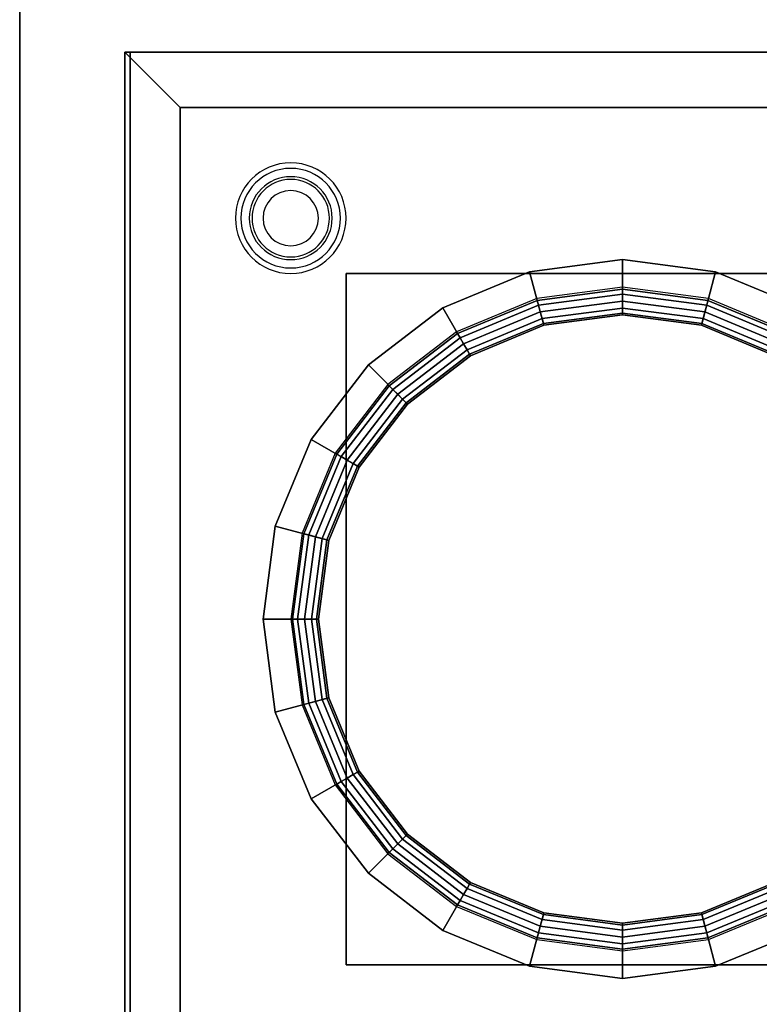
# Model space of a CAD drawing. Extents: x -156 to 133, y -23 to 36.
# Drawn here: x -51 to -38, y -5 to 13 of the extents above; entities that cross this region are included whole.
import ezdxf

# ---------------------------------------------------------------- set-up
doc = ezdxf.new("R2010")
doc.units = 0
for name, color, linetype in [('3D', 254, 'CONTINUOUS'), ('3D-FLAT', 7, 'CONTINUOUS'), ('3D-NON', 7, 'CONTINUOUS')]:
    doc.layers.add(name, color=color, linetype=linetype)

msp = doc.modelspace()

# ---------------------------------------------------------------- linework, layer by layer
at = {"layer": '3D'}
for centre, radius, start, end in [((-46.05, 8.95, 9.5), 1, 360, 180), ((-46.05, 8.95, 9), 0.9, 360, 180), ((-46.05, 8.95, 0.75), 0.75, 360, 180), ((-46.05, 8.95, 0.5), 0.7, 360, 180), ((-46.05, 8.95), 0.5, 360, 180), ((-46.05, 8.95, 9.5), 1, 180, 360), ((-46.05, 8.95, 9), 0.9, 180, 360), ((-46.05, 8.95, 0.75), 0.75, 180, 360), ((-46.05, 8.95, 0.5), 0.7, 180, 360), ((-46.05, 8.95), 0.5, 180, 360)]:
    msp.add_arc(centre, radius, start, end, dxfattribs=at)
for points in [[(-48.05, 10.95, 20.5), (-49.05, 11.95, 20.5), (-49.05, 11.95, 21.5), (-48.05, 10.95, 21.5)], [(-48.05, 10.95, 20.5), (-49.05, 11.95, 20.5), (-49.05, 11.95, 21.5), (-48.05, 10.95, 21.5)], [(-41.732, 7.979, 31), (-41.474, 7.013, 30.5), (-40.05, 7.2, 30.5), (-40.05, 8.2, 31)], [(-41.732, 7.979, 39.5), (-41.732, 7.979, 31), (-40.05, 8.2, 31), (-40.05, 8.2, 39.5)], [(-41.474, 7.013, 40), (-41.732, 7.979, 39.5), (-40.05, 8.2, 39.5), (-40.05, 7.2, 40)], [(-40.05, 8.2, 31), (-40.05, 7.2, 30.5), (-38.626, 7.013, 30.5), (-38.368, 7.979, 31)], [(-40.05, 8.2, 39.5), (-40.05, 8.2, 31), (-38.368, 7.979, 31), (-38.368, 7.979, 39.5)], [(-40.05, 7.2, 40), (-40.05, 8.2, 39.5), (-38.368, 7.979, 39.5), (-38.626, 7.013, 40)], [(-43.3, 7.329, 31), (-42.8, 6.463, 30.5), (-41.474, 7.013, 30.5), (-41.732, 7.979, 31)], [(-43.3, 7.329, 39.5), (-43.3, 7.329, 31), (-41.732, 7.979, 31), (-41.732, 7.979, 39.5)], [(-42.8, 6.463, 40), (-43.3, 7.329, 39.5), (-41.732, 7.979, 39.5), (-41.474, 7.013, 40)], [(-38.368, 7.979, 31), (-38.626, 7.013, 30.5), (-37.3, 6.463, 30.5), (-36.8, 7.329, 31)], [(-38.626, 7.013, 40), (-38.368, 7.979, 39.5), (-36.8, 7.329, 39.5), (-37.3, 6.463, 40)], [(-38.368, 7.979, 39.5), (-38.368, 7.979, 31), (-36.8, 7.329, 31), (-36.8, 7.329, 39.5)], [(-41.603, 7.496, 45.5), (-41.594, 7.463, 45.625), (-40.05, 7.667, 45.625), (-40.05, 7.7, 45.5)], [(-41.594, 7.463, 45.625), (-41.571, 7.375, 45.717), (-40.05, 7.575, 45.717), (-40.05, 7.667, 45.625)], [(-40.05, 7.7, 45.5), (-40.05, 7.667, 45.625), (-38.506, 7.463, 45.625), (-38.497, 7.496, 45.5)], [(-40.05, 7.667, 45.625), (-40.05, 7.575, 45.717), (-38.529, 7.375, 45.717), (-38.506, 7.463, 45.625)], [(-43.05, 6.896, 45.5), (-43.033, 6.867, 45.625), (-41.594, 7.463, 45.625), (-41.603, 7.496, 45.5)], [(-41.571, 7.375, 45.717), (-41.538, 7.254, 45.75), (-40.05, 7.45, 45.75), (-40.05, 7.575, 45.717)], [(-40.05, 7.575, 45.717), (-40.05, 7.45, 45.75), (-38.562, 7.254, 45.75), (-38.529, 7.375, 45.717)], [(-38.497, 7.496, 45.5), (-38.506, 7.463, 45.625), (-37.067, 6.867, 45.625), (-37.05, 6.896, 45.5)], [(-44.646, 6.296, 31), (-43.939, 5.589, 30.5), (-42.8, 6.463, 30.5), (-43.3, 7.329, 31)], [(-44.646, 6.296, 39.5), (-44.646, 6.296, 31), (-43.3, 7.329, 31), (-43.3, 7.329, 39.5)], [(-43.939, 5.589, 40), (-44.646, 6.296, 39.5), (-43.3, 7.329, 39.5), (-42.8, 6.463, 40)], [(-43.033, 6.867, 45.625), (-42.987, 6.788, 45.717), (-41.571, 7.375, 45.717), (-41.594, 7.463, 45.625)], [(-42.987, 6.788, 45.717), (-42.925, 6.68, 45.75), (-41.538, 7.254, 45.75), (-41.571, 7.375, 45.717)], [(-41.538, 7.254, 45.75), (-41.506, 7.133, 45.717), (-40.05, 7.325, 45.717), (-40.05, 7.45, 45.75)], [(-41.506, 7.133, 45.717), (-41.482, 7.045, 45.625), (-40.05, 7.233, 45.625), (-40.05, 7.325, 45.717)], [(-40.05, 7.45, 45.75), (-40.05, 7.325, 45.717), (-38.594, 7.133, 45.717), (-38.562, 7.254, 45.75)], [(-40.05, 7.325, 45.717), (-40.05, 7.233, 45.625), (-38.618, 7.045, 45.625), (-38.594, 7.133, 45.717)], [(-38.529, 7.375, 45.717), (-38.562, 7.254, 45.75), (-37.175, 6.68, 45.75), (-37.112, 6.788, 45.717)], [(-38.506, 7.463, 45.625), (-38.529, 7.375, 45.717), (-37.112, 6.788, 45.717), (-37.067, 6.867, 45.625)], [(-42.925, 6.68, 45.75), (-42.862, 6.571, 45.717), (-41.506, 7.133, 45.717), (-41.538, 7.254, 45.75)], [(-42.862, 6.571, 45.717), (-42.817, 6.492, 45.625), (-41.482, 7.045, 45.625), (-41.506, 7.133, 45.717)], [(-41.482, 7.045, 45.625), (-41.474, 7.013, 45.5), (-40.05, 7.2, 45.5), (-40.05, 7.233, 45.625)], [(-41.474, 7.013, 30.5), (-41.474, 7.013, 25.5), (-40.05, 7.2, 25.5), (-40.05, 7.2, 30.5)], [(-41.474, 7.013, 45.5), (-41.474, 7.013, 40), (-40.05, 7.2, 40), (-40.05, 7.2, 45.5)], [(-40.05, 7.233, 45.625), (-40.05, 7.2, 45.5), (-38.626, 7.013, 45.5), (-38.618, 7.045, 45.625)], [(-40.05, 7.2, 30.5), (-40.05, 7.2, 25.5), (-38.626, 7.013, 25.5), (-38.626, 7.013, 30.5)], [(-40.05, 7.2, 45.5), (-40.05, 7.2, 40), (-38.626, 7.013, 40), (-38.626, 7.013, 45.5)], [(-38.594, 7.133, 45.717), (-38.618, 7.045, 45.625), (-37.283, 6.492, 45.625), (-37.237, 6.571, 45.717)], [(-38.562, 7.254, 45.75), (-38.594, 7.133, 45.717), (-37.237, 6.571, 45.717), (-37.175, 6.68, 45.75)], [(-42.817, 6.492, 45.625), (-42.8, 6.463, 45.5), (-41.474, 7.013, 45.5), (-41.482, 7.045, 45.625)], [(-42.8, 6.463, 30.5), (-42.8, 6.463, 25.5), (-41.474, 7.013, 25.5), (-41.474, 7.013, 30.5)], [(-42.8, 6.463, 45.5), (-42.8, 6.463, 40), (-41.474, 7.013, 40), (-41.474, 7.013, 45.5)], [(-38.618, 7.045, 45.625), (-38.626, 7.013, 45.5), (-37.3, 6.463, 45.5), (-37.283, 6.492, 45.625)], [(-38.626, 7.013, 30.5), (-38.626, 7.013, 25.5), (-37.3, 6.463, 25.5), (-37.3, 6.463, 30.5)], [(-38.626, 7.013, 45.5), (-38.626, 7.013, 40), (-37.3, 6.463, 40), (-37.3, 6.463, 45.5)], [(-44.293, 5.943, 45.5), (-44.269, 5.919, 45.625), (-43.033, 6.867, 45.625), (-43.05, 6.896, 45.5)], [(-44.269, 5.919, 45.625), (-44.204, 5.854, 45.717), (-42.987, 6.788, 45.717), (-43.033, 6.867, 45.625)], [(-44.204, 5.854, 45.717), (-44.116, 5.766, 45.75), (-42.925, 6.68, 45.75), (-42.987, 6.788, 45.717)], [(-44.116, 5.766, 45.75), (-44.027, 5.677, 45.717), (-42.862, 6.571, 45.717), (-42.925, 6.68, 45.75)], [(-44.027, 5.677, 45.717), (-43.963, 5.613, 45.625), (-42.817, 6.492, 45.625), (-42.862, 6.571, 45.717)], [(-43.963, 5.613, 45.625), (-43.939, 5.589, 45.5), (-42.8, 6.463, 45.5), (-42.817, 6.492, 45.625)], [(-43.939, 5.589, 30.5), (-43.939, 5.589, 25.5), (-42.8, 6.463, 25.5), (-42.8, 6.463, 30.5)], [(-43.939, 5.589, 45.5), (-43.939, 5.589, 40), (-42.8, 6.463, 40), (-42.8, 6.463, 45.5)], [(-45.679, 4.95, 31), (-44.813, 4.45, 30.5), (-43.939, 5.589, 30.5), (-44.646, 6.296, 31)], [(-45.679, 4.95, 39.5), (-45.679, 4.95, 31), (-44.646, 6.296, 31), (-44.646, 6.296, 39.5)], [(-44.813, 4.45, 40), (-45.679, 4.95, 39.5), (-44.646, 6.296, 39.5), (-43.939, 5.589, 40)], [(-45.246, 4.7, 45.5), (-45.217, 4.683, 45.625), (-44.269, 5.919, 45.625), (-44.293, 5.943, 45.5)], [(-45.217, 4.683, 45.625), (-45.138, 4.637, 45.717), (-44.204, 5.854, 45.717), (-44.269, 5.919, 45.625)], [(-45.138, 4.637, 45.717), (-45.03, 4.575, 45.75), (-44.116, 5.766, 45.75), (-44.204, 5.854, 45.717)], [(-45.03, 4.575, 45.75), (-44.921, 4.512, 45.717), (-44.027, 5.677, 45.717), (-44.116, 5.766, 45.75)], [(-44.921, 4.512, 45.717), (-44.842, 4.467, 45.625), (-43.963, 5.613, 45.625), (-44.027, 5.677, 45.717)], [(-44.842, 4.467, 45.625), (-44.813, 4.45, 45.5), (-43.939, 5.589, 45.5), (-43.963, 5.613, 45.625)], [(-44.813, 4.45, 30.5), (-44.813, 4.45, 25.5), (-43.939, 5.589, 25.5), (-43.939, 5.589, 30.5)], [(-44.813, 4.45, 45.5), (-44.813, 4.45, 40), (-43.939, 5.589, 40), (-43.939, 5.589, 45.5)], [(-46.329, 3.382, 31), (-45.363, 3.124, 30.5), (-44.813, 4.45, 30.5), (-45.679, 4.95, 31)], [(-46.329, 3.382, 39.5), (-46.329, 3.382, 31), (-45.679, 4.95, 31), (-45.679, 4.95, 39.5)], [(-45.363, 3.124, 40), (-46.329, 3.382, 39.5), (-45.679, 4.95, 39.5), (-44.813, 4.45, 40)], [(-45.846, 3.253, 45.5), (-45.813, 3.244, 45.625), (-45.217, 4.683, 45.625), (-45.246, 4.7, 45.5)], [(-45.813, 3.244, 45.625), (-45.725, 3.221, 45.717), (-45.138, 4.637, 45.717), (-45.217, 4.683, 45.625)], [(-45.725, 3.221, 45.717), (-45.604, 3.188, 45.75), (-45.03, 4.575, 45.75), (-45.138, 4.637, 45.717)], [(-45.604, 3.188, 45.75), (-45.483, 3.156, 45.717), (-44.921, 4.512, 45.717), (-45.03, 4.575, 45.75)], [(-45.483, 3.156, 45.717), (-45.395, 3.132, 45.625), (-44.842, 4.467, 45.625), (-44.921, 4.512, 45.717)], [(-45.395, 3.132, 45.625), (-45.363, 3.124, 45.5), (-44.813, 4.45, 45.5), (-44.842, 4.467, 45.625)], [(-45.363, 3.124, 30.5), (-45.363, 3.124, 25.5), (-44.813, 4.45, 25.5), (-44.813, 4.45, 30.5)], [(-45.363, 3.124, 45.5), (-45.363, 3.124, 40), (-44.813, 4.45, 40), (-44.813, 4.45, 45.5)], [(-46.55, 1.7, 31), (-45.55, 1.7, 30.5), (-45.363, 3.124, 30.5), (-46.329, 3.382, 31)], [(-46.55, 1.7, 39.5), (-46.55, 1.7, 31), (-46.329, 3.382, 31), (-46.329, 3.382, 39.5)], [(-45.55, 1.7, 40), (-46.55, 1.7, 39.5), (-46.329, 3.382, 39.5), (-45.363, 3.124, 40)], [(-46.05, 1.7, 45.5), (-46.017, 1.7, 45.625), (-45.813, 3.244, 45.625), (-45.846, 3.253, 45.5)], [(-46.017, 1.7, 45.625), (-45.925, 1.7, 45.717), (-45.725, 3.221, 45.717), (-45.813, 3.244, 45.625)], [(-45.925, 1.7, 45.717), (-45.8, 1.7, 45.75), (-45.604, 3.188, 45.75), (-45.725, 3.221, 45.717)], [(-45.8, 1.7, 45.75), (-45.675, 1.7, 45.717), (-45.483, 3.156, 45.717), (-45.604, 3.188, 45.75)], [(-45.675, 1.7, 45.717), (-45.583, 1.7, 45.625), (-45.395, 3.132, 45.625), (-45.483, 3.156, 45.717)], [(-45.583, 1.7, 45.625), (-45.55, 1.7, 45.5), (-45.363, 3.124, 45.5), (-45.395, 3.132, 45.625)], [(-45.55, 1.7, 30.5), (-45.55, 1.7, 25.5), (-45.363, 3.124, 25.5), (-45.363, 3.124, 30.5)], [(-45.55, 1.7, 45.5), (-45.55, 1.7, 40), (-45.363, 3.124, 40), (-45.363, 3.124, 45.5)], [(-46.329, 0.018, 31), (-45.363, 0.276, 30.5), (-45.55, 1.7, 30.5), (-46.55, 1.7, 31)], [(-46.329, 0.018, 39.5), (-46.329, 0.018, 31), (-46.55, 1.7, 31), (-46.55, 1.7, 39.5)], [(-45.363, 0.276, 40), (-46.329, 0.018, 39.5), (-46.55, 1.7, 39.5), (-45.55, 1.7, 40)], [(-45.846, 0.147, 45.5), (-45.813, 0.156, 45.625), (-46.017, 1.7, 45.625), (-46.05, 1.7, 45.5)], [(-45.813, 0.156, 45.625), (-45.725, 0.179, 45.717), (-45.925, 1.7, 45.717), (-46.017, 1.7, 45.625)], [(-45.725, 0.179, 45.717), (-45.604, 0.212, 45.75), (-45.8, 1.7, 45.75), (-45.925, 1.7, 45.717)], [(-45.604, 0.212, 45.75), (-45.483, 0.244, 45.717), (-45.675, 1.7, 45.717), (-45.8, 1.7, 45.75)], [(-45.483, 0.244, 45.717), (-45.395, 0.268, 45.625), (-45.583, 1.7, 45.625), (-45.675, 1.7, 45.717)], [(-45.395, 0.268, 45.625), (-45.363, 0.276, 45.5), (-45.55, 1.7, 45.5), (-45.583, 1.7, 45.625)], [(-45.363, 0.276, 30.5), (-45.363, 0.276, 25.5), (-45.55, 1.7, 25.5), (-45.55, 1.7, 30.5)], [(-45.363, 0.276, 45.5), (-45.363, 0.276, 40), (-45.55, 1.7, 40), (-45.55, 1.7, 45.5)], [(-45.679, -1.55, 31), (-44.813, -1.05, 30.5), (-45.363, 0.276, 30.5), (-46.329, 0.018, 31)], [(-44.813, -1.05, 40), (-45.679, -1.55, 39.5), (-46.329, 0.018, 39.5), (-45.363, 0.276, 40)], [(-45.217, -1.283, 45.625), (-45.138, -1.238, 45.717), (-45.725, 0.179, 45.717), (-45.813, 0.156, 45.625)], [(-45.138, -1.238, 45.717), (-45.03, -1.175, 45.75), (-45.604, 0.212, 45.75), (-45.725, 0.179, 45.717)], [(-45.03, -1.175, 45.75), (-44.921, -1.113, 45.717), (-45.483, 0.244, 45.717), (-45.604, 0.212, 45.75)], [(-44.921, -1.113, 45.717), (-44.842, -1.067, 45.625), (-45.395, 0.268, 45.625), (-45.483, 0.244, 45.717)], [(-44.842, -1.067, 45.625), (-44.813, -1.05, 45.5), (-45.363, 0.276, 45.5), (-45.395, 0.268, 45.625)], [(-44.813, -1.05, 30.5), (-44.813, -1.05, 25.5), (-45.363, 0.276, 25.5), (-45.363, 0.276, 30.5)], [(-44.813, -1.05, 45.5), (-44.813, -1.05, 40), (-45.363, 0.276, 40), (-45.363, 0.276, 45.5)], [(-45.679, -1.55, 39.5), (-45.679, -1.55, 31), (-46.329, 0.018, 31), (-46.329, 0.018, 39.5)], [(-45.246, -1.3, 45.5), (-45.217, -1.283, 45.625), (-45.813, 0.156, 45.625), (-45.846, 0.147, 45.5)], [(-44.646, -2.896, 31), (-43.939, -2.189, 30.5), (-44.813, -1.05, 30.5), (-45.679, -1.55, 31)], [(-43.939, -2.189, 40), (-44.646, -2.896, 39.5), (-45.679, -1.55, 39.5), (-44.813, -1.05, 40)], [(-44.027, -2.277, 45.717), (-43.963, -2.213, 45.625), (-44.842, -1.067, 45.625), (-44.921, -1.113, 45.717)], [(-43.963, -2.213, 45.625), (-43.939, -2.189, 45.5), (-44.813, -1.05, 45.5), (-44.842, -1.067, 45.625)], [(-43.939, -2.189, 30.5), (-43.939, -2.189, 25.5), (-44.813, -1.05, 25.5), (-44.813, -1.05, 30.5)], [(-43.939, -2.189, 45.5), (-43.939, -2.189, 40), (-44.813, -1.05, 40), (-44.813, -1.05, 45.5)], [(-44.269, -2.519, 45.625), (-44.204, -2.454, 45.717), (-45.138, -1.238, 45.717), (-45.217, -1.283, 45.625)], [(-44.204, -2.454, 45.717), (-44.116, -2.366, 45.75), (-45.03, -1.175, 45.75), (-45.138, -1.238, 45.717)], [(-44.116, -2.366, 45.75), (-44.027, -2.277, 45.717), (-44.921, -1.113, 45.717), (-45.03, -1.175, 45.75)], [(-44.293, -2.543, 45.5), (-44.269, -2.519, 45.625), (-45.217, -1.283, 45.625), (-45.246, -1.3, 45.5)], [(-44.646, -2.896, 39.5), (-44.646, -2.896, 31), (-45.679, -1.55, 31), (-45.679, -1.55, 39.5)], [(-43.3, -3.929, 31), (-42.8, -3.063, 30.5), (-43.939, -2.189, 30.5), (-44.646, -2.896, 31)], [(-42.8, -3.063, 40), (-43.3, -3.929, 39.5), (-44.646, -2.896, 39.5), (-43.939, -2.189, 40)], [(-42.925, -3.28, 45.75), (-42.862, -3.171, 45.717), (-44.027, -2.277, 45.717), (-44.116, -2.366, 45.75)], [(-42.862, -3.171, 45.717), (-42.817, -3.092, 45.625), (-43.963, -2.213, 45.625), (-44.027, -2.277, 45.717)], [(-42.817, -3.092, 45.625), (-42.8, -3.063, 45.5), (-43.939, -2.189, 45.5), (-43.963, -2.213, 45.625)], [(-42.8, -3.063, 30.5), (-42.8, -3.063, 25.5), (-43.939, -2.189, 25.5), (-43.939, -2.189, 30.5)], [(-42.8, -3.063, 45.5), (-42.8, -3.063, 40), (-43.939, -2.189, 40), (-43.939, -2.189, 45.5)], [(-43.033, -3.467, 45.625), (-42.987, -3.388, 45.717), (-44.204, -2.454, 45.717), (-44.269, -2.519, 45.625)], [(-42.987, -3.388, 45.717), (-42.925, -3.28, 45.75), (-44.116, -2.366, 45.75), (-44.204, -2.454, 45.717)], [(-43.05, -3.496, 45.5), (-43.033, -3.467, 45.625), (-44.269, -2.519, 45.625), (-44.293, -2.543, 45.5)], [(-43.3, -3.929, 39.5), (-43.3, -3.929, 31), (-44.646, -2.896, 31), (-44.646, -2.896, 39.5)], [(-41.732, -4.579, 31), (-41.474, -3.613, 30.5), (-42.8, -3.063, 30.5), (-43.3, -3.929, 31)], [(-41.474, -3.613, 40), (-41.732, -4.579, 39.5), (-43.3, -3.929, 39.5), (-42.8, -3.063, 40)], [(-41.538, -3.854, 45.75), (-41.506, -3.733, 45.717), (-42.862, -3.171, 45.717), (-42.925, -3.28, 45.75)], [(-41.506, -3.733, 45.717), (-41.482, -3.645, 45.625), (-42.817, -3.092, 45.625), (-42.862, -3.171, 45.717)], [(-41.482, -3.645, 45.625), (-41.474, -3.613, 45.5), (-42.8, -3.063, 45.5), (-42.817, -3.092, 45.625)], [(-41.474, -3.613, 30.5), (-41.474, -3.613, 25.5), (-42.8, -3.063, 25.5), (-42.8, -3.063, 30.5)], [(-41.474, -3.613, 45.5), (-41.474, -3.613, 40), (-42.8, -3.063, 40), (-42.8, -3.063, 45.5)], [(-37.3, -3.063, 30.5), (-37.3, -3.063, 25.5), (-38.626, -3.613, 25.5), (-38.626, -3.613, 30.5)], [(-36.8, -3.929, 31), (-37.3, -3.063, 30.5), (-38.626, -3.613, 30.5), (-38.368, -4.579, 31)], [(-37.3, -3.063, 40), (-36.8, -3.929, 39.5), (-38.368, -4.579, 39.5), (-38.626, -3.613, 40)], [(-37.3, -3.063, 45.5), (-37.3, -3.063, 40), (-38.626, -3.613, 40), (-38.626, -3.613, 45.5)], [(-37.283, -3.092, 45.625), (-37.3, -3.063, 45.5), (-38.626, -3.613, 45.5), (-38.618, -3.645, 45.625)], [(-37.237, -3.171, 45.717), (-37.283, -3.092, 45.625), (-38.618, -3.645, 45.625), (-38.594, -3.733, 45.717)], [(-37.175, -3.28, 45.75), (-37.237, -3.171, 45.717), (-38.594, -3.733, 45.717), (-38.562, -3.854, 45.75)], [(-41.571, -3.975, 45.717), (-41.538, -3.854, 45.75), (-42.925, -3.28, 45.75), (-42.987, -3.388, 45.717)], [(-37.112, -3.388, 45.717), (-37.175, -3.28, 45.75), (-38.562, -3.854, 45.75), (-38.529, -3.975, 45.717)], [(-41.603, -4.096, 45.5), (-41.594, -4.063, 45.625), (-43.033, -3.467, 45.625), (-43.05, -3.496, 45.5)], [(-41.594, -4.063, 45.625), (-41.571, -3.975, 45.717), (-42.987, -3.388, 45.717), (-43.033, -3.467, 45.625)], [(-37.067, -3.467, 45.625), (-37.112, -3.388, 45.717), (-38.529, -3.975, 45.717), (-38.506, -4.063, 45.625)], [(-37.05, -3.496, 45.5), (-37.067, -3.467, 45.625), (-38.506, -4.063, 45.625), (-38.497, -4.096, 45.5)], [(-40.05, -4.8, 31), (-40.05, -3.8, 30.5), (-41.474, -3.613, 30.5), (-41.732, -4.579, 31)], [(-40.05, -3.8, 40), (-40.05, -4.8, 39.5), (-41.732, -4.579, 39.5), (-41.474, -3.613, 40)], [(-40.05, -4.05, 45.75), (-40.05, -3.925, 45.717), (-41.506, -3.733, 45.717), (-41.538, -3.854, 45.75)], [(-40.05, -3.925, 45.717), (-40.05, -3.833, 45.625), (-41.482, -3.645, 45.625), (-41.506, -3.733, 45.717)], [(-40.05, -3.833, 45.625), (-40.05, -3.8, 45.5), (-41.474, -3.613, 45.5), (-41.482, -3.645, 45.625)], [(-40.05, -3.8, 30.5), (-40.05, -3.8, 25.5), (-41.474, -3.613, 25.5), (-41.474, -3.613, 30.5)], [(-40.05, -3.8, 45.5), (-40.05, -3.8, 40), (-41.474, -3.613, 40), (-41.474, -3.613, 45.5)], [(-38.626, -3.613, 30.5), (-38.626, -3.613, 25.5), (-40.05, -3.8, 25.5), (-40.05, -3.8, 30.5)], [(-38.368, -4.579, 31), (-38.626, -3.613, 30.5), (-40.05, -3.8, 30.5), (-40.05, -4.8, 31)], [(-38.626, -3.613, 40), (-38.368, -4.579, 39.5), (-40.05, -4.8, 39.5), (-40.05, -3.8, 40)], [(-38.626, -3.613, 45.5), (-38.626, -3.613, 40), (-40.05, -3.8, 40), (-40.05, -3.8, 45.5)], [(-38.618, -3.645, 45.625), (-38.626, -3.613, 45.5), (-40.05, -3.8, 45.5), (-40.05, -3.833, 45.625)], [(-38.594, -3.733, 45.717), (-38.618, -3.645, 45.625), (-40.05, -3.833, 45.625), (-40.05, -3.925, 45.717)], [(-38.562, -3.854, 45.75), (-38.594, -3.733, 45.717), (-40.05, -3.925, 45.717), (-40.05, -4.05, 45.75)], [(-40.05, -4.175, 45.717), (-40.05, -4.05, 45.75), (-41.538, -3.854, 45.75), (-41.571, -3.975, 45.717)], [(-38.529, -3.975, 45.717), (-38.562, -3.854, 45.75), (-40.05, -4.05, 45.75), (-40.05, -4.175, 45.717)], [(-41.732, -4.579, 39.5), (-41.732, -4.579, 31), (-43.3, -3.929, 31), (-43.3, -3.929, 39.5)], [(-40.05, -4.3, 45.5), (-40.05, -4.267, 45.625), (-41.594, -4.063, 45.625), (-41.603, -4.096, 45.5)], [(-40.05, -4.267, 45.625), (-40.05, -4.175, 45.717), (-41.571, -3.975, 45.717), (-41.594, -4.063, 45.625)], [(-38.506, -4.063, 45.625), (-38.529, -3.975, 45.717), (-40.05, -4.175, 45.717), (-40.05, -4.267, 45.625)], [(-38.497, -4.096, 45.5), (-38.506, -4.063, 45.625), (-40.05, -4.267, 45.625), (-40.05, -4.3, 45.5)], [(-36.8, -3.929, 39.5), (-36.8, -3.929, 31), (-38.368, -4.579, 31), (-38.368, -4.579, 39.5)], [(-40.05, -4.8, 39.5), (-40.05, -4.8, 31), (-41.732, -4.579, 31), (-41.732, -4.579, 39.5)], [(-38.368, -4.579, 39.5), (-38.368, -4.579, 31), (-40.05, -4.8, 31), (-40.05, -4.8, 39.5)]]:
    msp.add_3dface(points, dxfattribs=at)
at = {"layer": '3D-FLAT', "invisible_edges": 5}
for points in [[(2.85, 19.95, 36), (0.85, 11.95, 36), (-48.95, 11.95, 36), (-50.95, 19.95, 36)], [(-48.95, -15.05, 36), (-50.95, -17.05, 36), (-50.95, 19.95, 36), (-48.95, 11.95, 36)]]:
    msp.add_3dface(points, dxfattribs=at)
at = {"layer": '3D-FLAT'}
for points in [[(-0.05, 10.95, 21.5), (0.95, 11.95, 21.5), (-49.05, 11.95, 21.5), (-48.05, 10.95, 21.5)], [(-0.05, 10.95, 20.5), (0.95, 11.95, 20.5), (-49.05, 11.95, 20.5), (-48.05, 10.95, 20.5)], [(-48.05, 10.95, 21.5), (-49.05, 11.95, 21.5), (-49.05, -12.05, 21.5), (-48.05, -12.05, 21.5)], [(-48.05, 10.95, 20.5), (-49.05, 11.95, 20.5), (-49.05, -12.05, 20.5), (-48.05, -12.05, 20.5)], [(-0.05, -5.55, 20.5), (-48.05, -5.55, 20.5), (-48.05, 10.95, 20.5), (-0.05, 10.95, 20.5)], [(-26.05, 7.95, 22), (-45.05, 7.95, 22), (-45.05, -4.55, 22), (-26.05, -4.55, 22)], [(-26.05, 7.95, 20.5), (-45.05, 7.95, 20.5), (-45.05, -4.55, 20.5), (-26.05, -4.55, 20.5)]]:
    msp.add_3dface(points, dxfattribs=at)
at = {"layer": '3D-NON'}
for points in [[(-50.95, -11.05, 6), (-50.95, -11.05, 35), (-50.95, 19.95, 35), (-50.95, 19.95, 6)], [(-50.95, -17.05, 36), (-50.95, -17.05, 35), (-50.95, 19.95, 35), (-50.95, 19.95, 36)], [(0.95, 11.95, 20.5), (-49.05, 11.95, 20.5), (-49.05, 11.95, 21.5), (0.95, 11.95, 21.5)], [(-49.05, 11.95, 20.5), (-49.05, -12.05, 20.5), (-49.05, -12.05, 21.5), (-49.05, 11.95, 21.5)], [(0.95, 11.95, 12), (0.95, 11.95, 21.5), (-49.05, 11.95, 21.5), (-49.05, 11.95, 12)], [(-48.95, -11.05, 6), (-48.95, -11.05, 35), (-48.95, 11.95, 35), (-48.95, 11.95, 6)], [(-48.95, 11.95, 36), (-48.95, 11.95, 35.1), (0.85, 11.95, 35.1), (0.85, 11.95, 36)], [(0.85, 11.95, 6), (0.85, 11.95, 35), (-48.95, 11.95, 35), (-48.95, 11.95, 6)], [(-48.95, 11.95, 36), (-48.95, 11.95, 35), (-48.95, -15.05, 35), (-48.95, -15.05, 36)], [(-0.05, 10.95, 20.5), (-48.05, 10.95, 20.5), (-48.05, 10.95, 21.5), (-0.05, 10.95, 21.5)], [(-48.05, 10.95, 20.5), (-48.05, -12.05, 20.5), (-48.05, -12.05, 21.5), (-48.05, 10.95, 21.5)], [(-45.05, 7.95, 20.5), (-45.05, -4.55, 20.5), (-45.05, -4.55, 22), (-45.05, 7.95, 22)], [(-26.05, 7.95, 20.5), (-45.05, 7.95, 20.5), (-45.05, 7.95, 22), (-26.05, 7.95, 22)], [(-26.05, -4.55, 20.5), (-45.05, -4.55, 20.5), (-45.05, -4.55, 22), (-26.05, -4.55, 22)]]:
    msp.add_3dface(points, dxfattribs=at)
for points, invisible_edges in [([(-49.05, 11.95, 16), (-49.05, -11.05, 16), (-49.05, -11.05, 21.5), (-49.05, 11.95, 21.5)], 11), ([(-49.05, 11.95, 12), (-49.05, -10.55, 12), (-49.05, -10.55, 16), (-49.05, 11.95, 16)], 14)]:
    msp.add_3dface(points, dxfattribs=dict(at, invisible_edges=invisible_edges))

doc.saveas('drawing.dxf')
